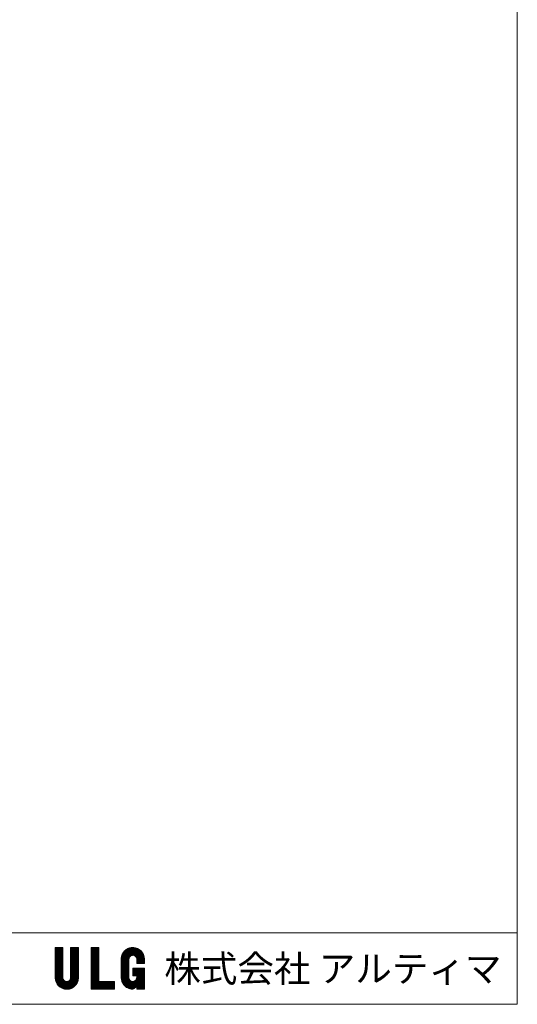
# Model space of a CAD drawing. Units: millimetres. Extents: x 573 to 8373, y 301 to 5801.
# Drawn here: x 6981 to 8373, y 301 to 3059 of the extents above; entities that cross this region are included whole.
import ezdxf

# ---------------------------------------------------------------- set-up
doc = ezdxf.new("R2010")
doc.units = ezdxf.units.MM
doc.layers.get('0').update_dxf_attribs({"lineweight": 15})
for name, color, linetype, lineweight in [('2', 3, 'Continuous', 20), ('Object', 3, 'Continuous', 20), ('１', 7, 'Continuous', 9), ('２', 3, 'Continuous', 20)]:
    doc.layers.add(name, color=color, linetype=linetype, lineweight=lineweight)
doc.styles.get("Standard").update_dxf_attribs({"font": 'romans.shx', "bigfont": 'bigfont.shx'})
pattern_1 = [(45, (5859.71114, -477.35858), (-0.202055763, 0.202055763), [])]

msp = doc.modelspace()

# ---------------------------------------------------------------- hatches: boundary and pattern name
at = {"layer": 'Object', "ltscale": 0.3}
h = msp.add_hatch(dxfattribs=at)
h.set_pattern_fill('ANSI31', color=0, scale=0.09, style=0)
h.set_pattern_definition(pattern_1)
edge = h.paths.add_edge_path()
edge.add_line((7101.614, 460.15), (7080.014, 460.15))
edge.add_line((7080.014, 460.15), (7080.014, 375.91))
edge.add_arc((7112.414, 375.91), 32.4, 180, 360)
edge.add_line((7144.814, 375.91), (7144.814, 460.15))
edge.add_line((7144.814, 460.15), (7123.214, 460.15))
edge.add_line((7123.214, 460.15), (7123.214, 375.91))
edge.add_arc((7112.414, 375.91), 10.8, -180, 0, ccw=False)
edge.add_line((7101.614, 375.91), (7101.614, 460.15))
h = msp.add_hatch(dxfattribs=at)
h.set_pattern_fill('ANSI31', color=0, scale=0.09, style=0)
h.set_pattern_definition(pattern_1)
h.paths.add_polyline_path([(7180.814, 460.15), (7202.414, 460.15), (7202.414, 365.11), (7245.614, 365.11), (7245.614, 343.51), (7180.814, 343.51)])
h = msp.add_hatch(dxfattribs=at)
h.set_pattern_fill('ANSI31', color=0, scale=0.09, style=0)
h.set_pattern_definition(pattern_1)
h.paths.add_polyline_path([(7286.41, 376.043), (7286.41, 427.75, -1), (7308.01, 427.75), (7308.01, 415.273), (7329.61, 415.273), (7329.61, 427.75, 1), (7264.81, 427.75), (7264.81, 376.043, 0.35090458), (7290.112, 344.43, 0.4071999), (7308.01, 354.956), (7308.01, 343.51), (7329.61, 343.51), (7329.61, 402.291), (7297.24, 402.291), (7297.24, 380.691), (7308.01, 380.691), (7308.01, 376.043, -1)])

# ---------------------------------------------------------------- linework, layer by layer
msp.add_line((573.16, 301.319), (8373.16, 301.319))
at = {"layer": '2', "color": 0}
msp.add_line((8373.16, 301.319), (8373.16, 5801.319), dxfattribs=at)
at = {"layer": '2', "color": 0, "ltscale": 25}
msp.add_line((573.16, 501.319), (8373.16, 501.319), dxfattribs=at)
at = {"layer": 'Object', "color": 0, "ltscale": 0.3}
for p, q in [((7080.014, 375.91), (7080.014, 460.15)), ((7080.014, 460.15), (7101.614, 460.15)), ((7101.614, 460.15), (7080.014, 460.15)), ((7101.614, 460.15), (7101.614, 375.91)), ((7123.214, 460.15), (7144.814, 460.15)), ((7123.214, 460.15), (7123.214, 375.91)), ((7144.814, 460.15), (7144.814, 375.91)), ((7180.814, 460.15), (7180.814, 343.51)), ((7180.814, 460.15), (7202.414, 460.15)), ((7202.414, 460.15), (7202.414, 365.11)), ((7264.81, 374.804), (7264.81, 427.75)), ((7286.41, 376.043), (7286.41, 427.75)), ((7286.41, 376.043), (7286.41, 427.75)), ((7308.01, 415.273), (7308.01, 427.75)), ((7308.01, 415.273), (7329.61, 415.273)), ((7329.61, 427.75), (7329.61, 415.273)), ((7329.61, 402.291), (7297.24, 402.291)), ((7297.24, 402.291), (7297.24, 380.691)), ((7329.61, 402.291), (7329.61, 343.51)), ((7245.614, 365.11), (7202.414, 365.11)), ((7245.614, 343.51), (7245.614, 365.11)), ((7297.24, 380.691), (7308.01, 380.691)), ((7297.24, 380.691), (7308.01, 380.691)), ((7308.01, 376.043), (7308.01, 380.691)), ((7308.01, 380.691), (7308.01, 375.695)), ((7308.01, 380.691), (7308.01, 376.043)), ((7180.814, 343.51), (7245.614, 343.51)), ((7308.01, 354.956), (7308.01, 343.51)), ((7308.01, 343.51), (7329.61, 343.51)), ((7329.61, 343.51), (7308.01, 343.51))]:
    msp.add_line(p, q, dxfattribs=at)
for centre, radius, start, end in [((7297.21, 427.75), 32.4, 0, 180), ((7297.21, 427.75), 10.8, 0, 180), ((7112.414, 375.91), 32.4, 180, 0), ((7112.414, 375.91), 10.8, 180, 0), ((7297.21, 376.043), 32.4, 180, 257.344822), ((7297.21, 376.043), 10.8, 180, 0), ((7293.67, 358.86), 14.862, 256.146898, 344.771491)]:
    msp.add_arc(centre, radius, start, end, dxfattribs=at)
at = {"layer": '２', "color": 0, "lineweight": 20}
for p, q in [((573.16, 301.319), (8373.16, 301.319)), ((8373.16, 301.319), (873.16, 301.319))]:
    msp.add_line(p, q, dxfattribs=at)

# ---------------------------------------------------------------- texts
at = {"layer": '１', "color": 0, "ltscale": 25, "insert": (7857.093, 401.319), "char_height": 75, "width": 1032.1335, "attachment_point": 5}
msp.add_mtext('{\\fMS UI Gothic|b0|i0|c128|p17;株式会社 アルティマ}', dxfattribs=at)

doc.saveas('drawing.dxf')
